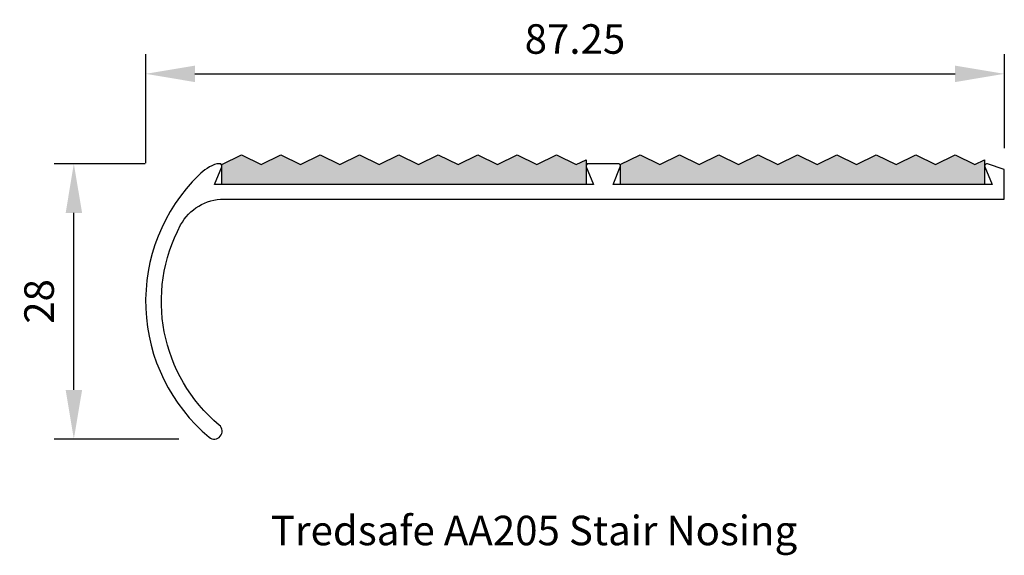
# Model space of a CAD drawing. Extents: x 76 to 176, y 82 to 136.
import ezdxf

# ---------------------------------------------------------------- set-up
doc = ezdxf.new("R2010")
doc.units = 0
doc.header["$LTSCALE"] = 5
doc.header["$MEASUREMENT"] = 0
doc.layers.get('DEFPOINTS').update_dxf_attribs({"linetype": 'CONTINUOUS'})
doc.layers.add('APERTURE', color=2, linetype='CONTINUOUS')
doc.styles.add('ROMANS', font='romans', dxfattribs={"height": 3})
doc.styles.add('tredsafe', font='CALIBRI.TTF', dxfattribs={"height": 3})
doc.dimstyles.get("Standard").update_dxf_attribs({"dimtxt": 3, "dimasz": 5, "dimexe": 0.3, "dimexo": 0.0625, "dimgap": 2, "dimtad": 1, "dimdsep": 46, "dimtxsty": 'ROMANS', "dimcen": 0.5, "dimclrd": 1, "dimclre": 1, "dimclrt": 3, "dimadec": 0, "dimazin": 0, "dimtp": 0.5, "dimtm": 0.0001, "dimtfac": 1, "dimtofl": 0, "dimtmove": 0, "dimatfit": 0, "dimfxl": 1, "dimtolj": 1, "dimarcsym": 0})

# ---------------------------------------------------------------- blocks, each defined once
blk = doc.blocks.new('*D24')
at = {"layer": 'APERTURE', "color": 1, "lineweight": -2}
for p, q in [((88.85, 121.54), (79.61, 121.54)), ((81.61, 98.54), (81.61, 116.54)), ((92.29, 93.54), (79.61, 93.54))]:
    blk.add_line(p, q, dxfattribs=at)
at = {"layer": 'APERTURE', "color": 1}
for points in [[(80.78, 116.54), (82.45, 116.54), (81.61, 121.54)], [(80.78, 98.54), (82.45, 98.54), (81.61, 93.54)]]:
    blk.add_solid(points, dxfattribs=at)
at = {"layer": 'DEFPOINTS', "color": 0}
for p in [(81.61, 121.54), (88.91, 121.54), (92.35, 93.54)]:
    blk.add_point(p, dxfattribs=at)
at = {"layer": 'APERTURE', "color": 3, "insert": (78.08, 107.54), "char_height": 3, "attachment_point": 5, "rotation": 90, "style": 'tredsafe'}
blk.add_mtext('\\A1;28', dxfattribs=at)
blk = doc.blocks.new('*D25')
at = {"layer": 'APERTURE', "color": 1, "lineweight": -2}
for p, q in [((88.91, 121.61), (88.91, 132.68)), ((176.16, 123.13), (176.16, 132.68)), ((93.91, 130.68), (171.16, 130.68))]:
    blk.add_line(p, q, dxfattribs=at)
at = {"layer": 'APERTURE', "color": 1}
for points in [[(93.91, 131.51), (93.91, 129.84), (88.91, 130.68)], [(171.16, 131.51), (171.16, 129.84), (176.16, 130.68)]]:
    blk.add_solid(points, dxfattribs=at)
at = {"layer": 'DEFPOINTS', "color": 0}
for p in [(176.16, 130.68), (176.16, 123.07), (88.91, 121.54)]:
    blk.add_point(p, dxfattribs=at)
at = {"layer": 'APERTURE', "color": 3, "insert": (132.53, 134.22), "char_height": 3, "attachment_point": 5, "style": 'tredsafe'}
blk.add_mtext('\\A1;87.25', dxfattribs=at)

msp = doc.modelspace()

# ---------------------------------------------------------------- hatches: boundary and pattern name
at = {"layer": 'APERTURE', "true_color": 0x000000}
for points in [[(133.653, 119.444), (133.653, 121.945), (132.653, 121.444), (130.652, 122.445), (128.651, 121.444), (126.65, 122.445), (124.649, 121.444), (122.648, 122.445), (120.647, 121.444), (118.647, 122.445), (116.646, 121.444), (114.645, 122.445), (112.644, 121.444), (110.643, 122.445), (108.642, 121.444), (106.642, 122.445), (104.641, 121.444), (102.64, 122.445), (100.639, 121.444), (98.638, 122.445), (96.638, 121.445), (96.638, 119.444)], [(174.156, 119.444), (174.156, 121.945), (173.156, 121.444), (171.155, 122.445), (169.154, 121.444), (167.153, 122.445), (165.152, 121.444), (163.151, 122.445), (161.15, 121.444), (159.15, 122.445), (157.149, 121.444), (155.148, 122.445), (153.147, 121.444), (151.146, 122.445), (149.145, 121.444), (147.145, 122.445), (145.144, 121.444), (143.143, 122.445), (141.142, 121.444), (139.141, 122.445), (137.141, 121.445), (137.141, 119.444)]]:
    msp.add_hatch(color=18, dxfattribs=at).paths.add_polyline_path(points)

# ---------------------------------------------------------------- linework, layer by layer
at = {"layer": 'APERTURE', "color": 251}
for points in [[(96.637, 121.444), (98.638, 122.445), (100.639, 121.444), (102.64, 122.445), (104.641, 121.444), (106.642, 122.445), (108.642, 121.444), (110.643, 122.445), (112.644, 121.444), (114.645, 122.445), (116.646, 121.444), (118.647, 122.445), (120.647, 121.444), (122.648, 122.445), (124.649, 121.444), (126.65, 122.445), (128.651, 121.444), (130.652, 122.445), (132.653, 121.444), (133.653, 121.945), (133.653, 119.444), (96.638, 119.444), (96.638, 121.445)], [(137.14, 121.444), (139.141, 122.445), (141.142, 121.444), (143.143, 122.445), (145.144, 121.444), (147.145, 122.445), (149.145, 121.444), (151.146, 122.445), (153.147, 121.444), (155.148, 122.445), (157.149, 121.444), (159.15, 122.445), (161.15, 121.444), (163.151, 122.445), (165.152, 121.444), (167.153, 122.445), (169.154, 121.444), (171.155, 122.445), (173.156, 121.444), (174.156, 121.945), (174.156, 119.444), (137.141, 119.444), (137.141, 121.445)]]:
    msp.add_lwpolyline(points, dxfattribs=at)
at = {"layer": 'APERTURE', "color": 20}
msp.add_lwpolyline([(134.407, 119.444), (95.907, 119.444), (96.638, 121.222, 0.5403257), (96.427, 121.544), (96.157, 121.544, 0.1106979), (94.299, 120.39, 0.4434573), (95.367, 93.73, 1), (96.393, 94.958, -0.3560763), (92.464, 115.312, -0.2760388), (96.867, 117.944), (176.157, 117.944), (176.157, 120.944), (174.463, 121.531, 0.6534381), (174.176, 121.222), (174.907, 119.444), (136.407, 119.444), (137.138, 121.222, 0.5403257), (136.927, 121.544), (133.887, 121.544, 0.5403257), (133.676, 121.222)], format="xyb", close=True, dxfattribs=at)

# ---------------------------------------------------------------- texts
at = {"layer": 'APERTURE', "color": 1, "style": 'ROMANS'}
msp.add_text('Tredsafe AA205 Stair Nosing', height=3, dxfattribs=at).set_placement((101.627, 82.751))

# ---------------------------------------------------------------- dimensions: what is measured, and where the dimension line sits
at = {"layer": 'APERTURE'}
dim = msp.add_linear_dim(base=(176.1572, 130.6781), p1=(88.9118, 121.5436), p2=(176.1572, 123.0723), dimstyle='Standard', override={"dimtxt": 1.5, "dimexe": 2, "dimtxsty": 'tredsafe', "dimdle": 2}, dxfattribs=at)
dim.commit()
dim.dimension.update_dxf_attribs({"geometry": '*D25', "text_midpoint": (132.5345, 134.215)})
dim = msp.add_linear_dim(base=(81.614, 121.544), p1=(92.35, 93.544), p2=(88.912, 121.544), angle=90, dimstyle='Standard', override={"dimtxt": 1.5, "dimexe": 2, "dimtxsty": 'tredsafe', "dimdle": 2}, dxfattribs=at)
dim.commit()
dim.dimension.update_dxf_attribs({"geometry": '*D24', "text_midpoint": (78.077, 107.544)})

doc.saveas('drawing.dxf')
